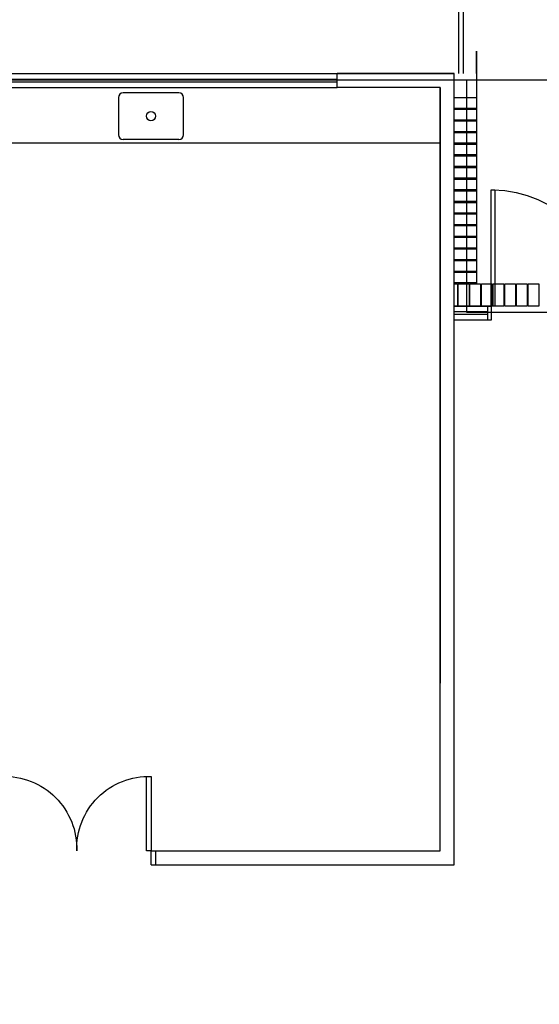
# Model space of a CAD drawing. Extents: x -434078 to 963, y 87 to 8020918.
# Drawn here: x -50 to -45, y 280 to 291 of the extents above; entities that cross this region are included whole.
import ezdxf

# ---------------------------------------------------------------- set-up
doc = ezdxf.new("R2010")
doc.units = 0
doc.header["$MEASUREMENT"] = 0
doc.layers.add('PLANTA', color=8, linetype='Continuous')

# ---------------------------------------------------------------- blocks, each defined once
blk = doc.blocks.new('CUBPIA-1')
at = {"color": 0}
for p, q in [((-24, -15), (24, -15)), ((-28, -19), (-28, -51)), ((28, -51), (28, -19)), ((-24, -55), (24, -55))]:
    blk.add_line(p, q, dxfattribs=at)
blk.add_circle((0, -35), 4, dxfattribs=at)
for centre, start, end in [((-24, -19), 90, 180), ((24, -19), 360, 90), ((-24, -51), 180, 270), ((24, -51), 270, 360)]:
    blk.add_arc(centre, 4, start, end, dxfattribs=at)

msp = doc.modelspace()

# ---------------------------------------------------------------- linework, layer by layer
at = {"layer": 'PLANTA', "extrusion": (2.22045e-16, 0, -1)}
for p, q in [((-45.4263, 300.39119, 0), (-45.4263, 290.04119, 0)), ((-45.4763, 300.34119, 0), (-45.4763, 290.04119, 0)), ((-50.7788, 290.04119), (-46.7788, 290.04119)), ((-46.7788, 289.89119), (-46.7788, 290.04119)), ((-45.6763, 290.04119), (-45.5263, 290.04119)), ((-50.7788, 289.98119), (-46.7788, 289.98119)), ((-50.7788, 289.95119), (-46.7788, 289.95119)), ((-50.7788, 289.89119), (-46.7788, 289.89119)), ((-45.6763, 289.89119), (-45.6763, 283.49119)), ((-45.6763, 289.29119), (-57.5263, 289.29119)), ((-45.5263, 287.54119), (-45.1263, 287.54119)), ((-45.1663, 287.48119), (-45.5263, 287.48119)), ((-45.1663, 287.54119), (-45.1663, 287.39119)), ((-45.1263, 287.54119), (-45.1263, 287.39119)), ((-45.1263, 287.48119), (-45.1263, 287.45119)), ((-45.1663, 287.45119), (-45.5263, 287.45119)), ((-45.1263, 287.39119), (-45.5263, 287.39119)), ((-48.8263, 281.69119), (-48.8263, 282.49119)), ((-48.8263, 282.49119), (-48.7763, 282.49119)), ((-48.7763, 282.49119), (-48.7763, 281.69119)), ((-48.7763, 281.69119), (-48.8263, 281.69119)), ((-48.7763, 281.54119), (-48.7763, 281.69119)), ((-48.7763, 281.69119), (-48.7263, 281.69119)), ((-48.7263, 281.54119), (-48.7263, 281.69119)), ((-48.7763, 281.54119), (-48.7263, 281.54119))]:
    msp.add_line(p, q, dxfattribs=at)
at = {"layer": 'PLANTA', "extrusion": (2.22045e-16, 0, -1), "elevation": 0}
for points in [[(45.2863, 290.04119), (45.2863, 290.28119)], [(45.2863, 290.28119), (45.2863, 287.78119)], [(46.7788, 290.04119), (45.5263, 290.04119)], [(45.5263, 283.49119), (45.5263, 290.04119), (46.7788, 290.04119)], [(42.85275, 289.96998), (58.09827, 289.96998), (58.09827, 270.04119)], [(48.7263, 281.69119), (45.6763, 281.69119), (45.6763, 289.89119)], [(48.7263, 281.54119), (45.5263, 281.54119), (45.5263, 289.89119)], [(45.6763, 289.89119), (46.7788, 289.89119)], [(45.39367, 289.96998), (45.39367, 287.47888), (23.52182, 287.47888), (23.52182, 289.96998), (22.27378, 289.96998)], [(45.2863, 289.66619), (45.5263, 289.66619), (45.5263, 289.78219), (45.2863, 289.78219), (45.2863, 289.66619)], [(45.2863, 289.54119), (45.5263, 289.54119), (45.5263, 289.65719), (45.2863, 289.65719), (45.2863, 289.54119)], [(45.2863, 289.41619), (45.5263, 289.41619), (45.5263, 289.53219), (45.2863, 289.53219), (45.2863, 289.41619)], [(45.2863, 289.29119), (45.5263, 289.29119), (45.5263, 289.40719), (45.2863, 289.40719), (45.2863, 289.29119)], [(45.2863, 289.16619), (45.5263, 289.16619), (45.5263, 289.28219), (45.2863, 289.28219), (45.2863, 289.16619)], [(45.2863, 289.04119), (45.5263, 289.04119), (45.5263, 289.15719), (45.2863, 289.15719), (45.2863, 289.04119)], [(45.2863, 288.91619), (45.5263, 288.91619), (45.5263, 289.03219), (45.2863, 289.03219), (45.2863, 288.91619)], [(45.2863, 288.79119), (45.5263, 288.79119), (45.5263, 288.90719), (45.2863, 288.90719), (45.2863, 288.79119)], [(45.2863, 288.66619), (45.5263, 288.66619), (45.5263, 288.78219), (45.2863, 288.78219), (45.2863, 288.66619)], [(45.12662, 287.54119), (45.12662, 288.79119), (45.08662, 288.79119), (45.08662, 287.54119), (45.12662, 287.54119)], [(45.2863, 288.54119), (45.5263, 288.54119), (45.5263, 288.65719), (45.2863, 288.65719), (45.2863, 288.54119)], [(45.2863, 288.41619), (45.5263, 288.41619), (45.5263, 288.53219), (45.2863, 288.53219), (45.2863, 288.41619)], [(45.2863, 288.29119), (45.5263, 288.29119), (45.5263, 288.40719), (45.2863, 288.40719), (45.2863, 288.29119)], [(45.2863, 288.16619), (45.5263, 288.16619), (45.5263, 288.28219), (45.2863, 288.28219), (45.2863, 288.16619)], [(45.2863, 288.04119), (45.5263, 288.04119), (45.5263, 288.15719), (45.2863, 288.15719), (45.2863, 288.04119)], [(45.2863, 287.91619), (45.5263, 287.91619), (45.5263, 288.03219), (45.2863, 288.03219), (45.2863, 287.91619)], [(45.2863, 287.79119), (45.5263, 287.79119), (45.5263, 287.90719), (45.2863, 287.90719), (45.2863, 287.79119)], [(45.5263, 287.78119), (45.4903, 287.78119), (45.4903, 287.54119), (45.5263, 287.54119)], [(45.4813, 287.54119), (45.4813, 287.78119), (45.3653, 287.78119), (45.3653, 287.54119), (45.4813, 287.54119)], [(45.3563, 287.54119), (45.3563, 287.78119), (45.2403, 287.78119), (45.2403, 287.54119), (45.3563, 287.54119)], [(45.2313, 287.54119), (45.2313, 287.78119), (45.1153, 287.78119), (45.1153, 287.54119), (45.2313, 287.54119)], [(45.1063, 287.54119), (45.1063, 287.78119), (44.9903, 287.78119), (44.9903, 287.54119), (45.1063, 287.54119)], [(44.9813, 287.54119), (44.9813, 287.78119), (44.8653, 287.78119), (44.8653, 287.54119), (44.9813, 287.54119)], [(44.8563, 287.54119), (44.8563, 287.78119), (44.7403, 287.78119), (44.7403, 287.54119), (44.8563, 287.54119)], [(44.7313, 287.54119), (44.7313, 287.78119), (44.6153, 287.78119), (44.6153, 287.54119), (44.7313, 287.54119)], [(48.7263, 281.54119), (46.6263, 281.54119)]]:
    msp.add_lwpolyline(points, dxfattribs=at)
msp.add_lwpolyline([(8.2763, 289.96998), (58.09827, 289.96998), (58.09827, 270.04119), (8.2763, 270.04119)], close=True, dxfattribs=at)
at = {"layer": 'PLANTA', "extrusion": (2.22045e-16, 0, -1)}
for centre, radius, start, end in [((45.12662, 287.54119), 1.25016, 90.916654, 180), ((50.3513, 281.71619), 0.7754, 88.15239, 181.84761), ((48.8013, 281.71619), 0.7754, 358.15239, 91.84761)]:
    msp.add_arc(centre, radius, start, end, dxfattribs=at)

# ---------------------------------------------------------------- block references
at = {"layer": 'PLANTA', "extrusion": (2.22045e-16, 0, -1), "xscale": -0.0124999999998181, "yscale": 0.0124999999998181, "zscale": 0.0124999999998181, "rotation": 180}
msp.add_blockref('CUBPIA-1', (48.7788, 289.14591), dxfattribs=at)

doc.saveas('drawing.dxf')
